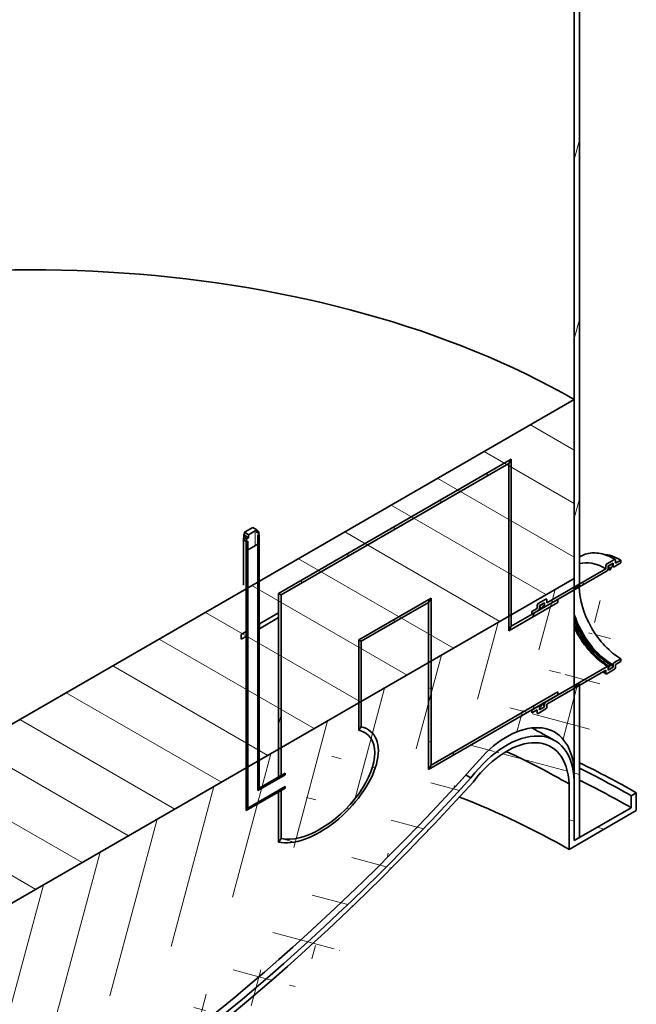
# Model space of a CAD drawing. Units: millimetres. Extents: x 0 to 14104, y 0 to 8249.
# Drawn here: x 6409 to 7253, y 3022 to 4370 of the extents above; entities that cross this region are included whole.
import ezdxf

# ---------------------------------------------------------------- set-up
doc = ezdxf.new("R2010")
doc.units = ezdxf.units.MM
doc.header["$LTSCALE"] = 20
doc.layers.add('Hatch (ISO)', color=7, linetype='Continuous', lineweight=9, true_color=0x0080ff)
doc.layers.add('Visible (ISO)', color=7, linetype='Continuous', lineweight=35)
pattern_1 = [(165, (0, 0), (-16.435, -61.3363), [])]
pattern_2 = [(255.0002, (0, 0), (61.33635, -16.4348), [])]
pattern_3 = [(240.0002, (0, 0), (54.9927, -31.74983), [])]
pattern_4 = [(180, (0, 0), (-2e-05, -63.5), [])]
pattern_5 = [(150, (0, 0), (-31.75, -54.99263), [])]
pattern_6 = [(270.00025, (0, 0), (63.5, 0.00027), [])]

msp = doc.modelspace()

# ---------------------------------------------------------------- hatches: boundary and pattern name
at = {"layer": 'Hatch (ISO)'}
h = msp.add_hatch(dxfattribs=at)
h.set_pattern_fill('ANSI31', color=256, scale=508, angle=195.000175, style=0)
h.set_pattern_definition(pattern_3)
edge = h.paths.add_edge_path()
edge.add_line((6119.769, 4502.63), (6119.769, 4511.145))
edge.add_ellipse((6518.164, 3182.317), major_axis=(-995.291, -1723.895), ratio=0.57735027, start_angle=241.441796, end_angle=241.4538)
edge.add_ellipse((6518.164, 3182.317), major_axis=(-995.291, -1723.895), ratio=0.57735027, start_angle=241.4538, end_angle=260.19161)
edge.add_ellipse((5746.416, 3997.227), major_axis=(-50, -86.603), ratio=0.57735027, start_angle=258.904488, end_angle=315)
edge.add_line((5675.705, 3956.403), (5675.705, 3917.598))
edge.add_line((5675.705, 3917.598), (5680.672, 3920.466))
edge.add_line((5680.672, 3920.466), (5682.777, 3921.68))
edge.add_line((5682.777, 3921.68), (5682.777, 3960.485))
edge.add_ellipse((5746.416, 3997.227), major_axis=(45, 77.942), ratio=0.57735027, start_angle=78.834771, end_angle=135, ccw=False)
edge.add_ellipse((6518.164, 3182.317), major_axis=(990.291, 1715.235), ratio=0.57735027, start_angle=61.539256, end_angle=80.194941, ccw=False)
edge.add_ellipse((6518.164, 3182.317), major_axis=(990.291, 1715.235), ratio=0.57735027, start_angle=61.527185, end_angle=61.539256, ccw=False)
edge = h.paths.add_edge_path()
edge.add_line((6730.709, 4863.871), (6730.709, 4855.356))
edge.add_ellipse((6332.313, 3075.016), major_axis=(990.291, 1715.235), ratio=0.57735027, start_angle=28.460744, end_angle=28.472815, ccw=False)
edge.add_ellipse((6332.313, 3075.016), major_axis=(990.291, 1715.235), ratio=0.57735027, start_angle=9.805059, end_angle=28.460744, ccw=False)
edge.add_ellipse((7104.061, 4781.064), major_axis=(45, 77.942), ratio=0.57735027, start_angle=315, end_angle=371.165229, ccw=False)
edge.add_line((7167.701, 4817.806), (7167.701, 4779.002))
edge.add_line((7167.701, 4779.002), (7174.772, 4783.084))
edge.add_line((7174.772, 4783.084), (7174.772, 4821.889))
edge.add_ellipse((7104.061, 4781.064), major_axis=(50, 86.603), ratio=0.57735027, start_angle=315, end_angle=371.095512)
edge.add_ellipse((6332.313, 3075.016), major_axis=(-995.291, -1723.895), ratio=0.57735027, start_angle=189.80839, end_angle=208.5462)
edge.add_ellipse((6332.313, 3075.016), major_axis=(-995.291, -1723.895), ratio=0.57735027, start_angle=208.5462, end_angle=208.558205)
h = msp.add_hatch(dxfattribs=at)
h.set_pattern_fill('ANSI31', color=256, scale=508, angle=210.00021, style=0)
h.set_pattern_definition(pattern_2)
h.paths.add_polyline_path([(5675.705, 3912.699), (5680.719, 3915.593), (5682.777, 3916.781), (5682.777, 3920.047), (5682.777, 3921.68), (5680.672, 3920.466), (5675.705, 3917.598), (5675.705, 3915.965)])
h.paths.add_polyline_path([(5682.777, 3784.509), (5675.705, 3780.427), (5675.705, 3777.161), (5675.705, 2385.034), (5682.777, 2389.116), (5682.777, 2389.156), (5682.777, 2470.766), (5682.777, 2482.197), (5682.777, 2746.238), (5682.777, 2747.558), (5682.777, 2992.507), (5682.777, 3781.243)])
h.paths.add_polyline_path([(7174.772, 3460.768), (7167.701, 3456.686), (7167.701, 3454.644), (7167.701, 3339.518), (7167.701, 3328.087), (7167.701, 3254.565), (7167.701, 3246.438), (7174.772, 3250.52), (7174.772, 3458.727)])
h.paths.add_polyline_path([(7167.701, 3591.408), (7171.262, 3593.463), (7174.582, 3595.38), (7174.772, 3595.49), (7174.772, 3597.531), (7174.772, 4783.084), (7167.701, 4779.002), (7167.701, 3849.829), (7167.701, 3630.279), (7167.701, 3630.228), (7167.701, 3627.884), (7167.701, 3627.566), (7167.701, 3623.966), (7167.701, 3623.938), (7167.701, 3623.031), (7167.701, 3622.425), (7167.701, 3622.185), (7167.701, 3621.725), (7167.701, 3621.595), (7167.701, 3618.169), (7167.701, 3618.161), (7167.701, 3618.154), (7167.701, 3616.104), (7167.701, 3615.977), (7167.701, 3615.929), (7167.701, 3614.579), (7167.701, 3612.648), (7167.701, 3611.987), (7167.701, 3604.916), (7167.701, 3604.88), (7167.701, 3593.449)])
h = msp.add_hatch(dxfattribs=at)
h.set_pattern_fill('ANSI31', color=256, scale=508, angle=105.000022, style=0)
h.set_pattern_definition(pattern_5)
h.paths.add_polyline_path([(5682.777, 2992.507), (5682.777, 2747.558), (6715.409, 3343.749), (6719.07, 3345.863), (6720.979, 3346.965), (6734.839, 3354.967), (6736.748, 3356.069), (6763.236, 3371.362), (6766.701, 3373.362), (6837.592, 3414.292), (6872.908, 3434.681), (6876.373, 3436.681), (6940.46, 3473.682), (6968.297, 3489.754), (6971.762, 3491.754), (7053.354, 3538.862), (7053.505, 3538.949), (7061.12, 3543.346), (7061.428, 3543.523), (7063.473, 3544.704), (7063.961, 3544.985), (7064.027, 3545.024), (7064.656, 3545.387), (7066.94, 3546.706), (7067.792, 3547.198), (7070.261, 3548.623), (7073.643, 3550.576), (7077.969, 3553.073), (7081.434, 3555.073), (7103.366, 3567.736), (7106.749, 3569.689), (7109.642, 3571.359), (7110.069, 3571.606), (7112.778, 3573.17), (7112.983, 3573.288), (7113.049, 3573.327), (7113.537, 3573.608), (7116.005, 3575.033), (7116.313, 3575.211), (7123.504, 3579.363), (7123.656, 3579.45), (7146.85, 3592.842), (7147.399, 3593.159), (7147.55, 3593.246), (7151.726, 3595.657), (7154.228, 3597.101), (7154.741, 3597.398), (7155.049, 3597.575), (7157.518, 3599.001), (7158.006, 3599.282), (7158.072, 3599.321), (7158.277, 3599.439), (7158.517, 3599.577), (7158.981, 3599.845), (7159.864, 3600.355), (7160.985, 3601.003), (7161.413, 3601.25), (7161.809, 3601.478), (7162.971, 3602.149), (7163.224, 3602.295), (7164.306, 3602.92), (7167.689, 3604.873), (7167.701, 3604.88), (7167.701, 3604.916), (7167.701, 3611.987), (7167.701, 3612.648), (7167.701, 3614.579), (7167.701, 3615.929), (7167.701, 3615.977), (7167.701, 3616.104), (7167.701, 3618.154), (7167.701, 3618.161), (7167.701, 3618.169), (7167.701, 3621.595), (7167.701, 3621.725), (7167.701, 3622.185), (7167.701, 3622.425), (7167.701, 3623.031), (7167.701, 3623.938), (7167.701, 3623.966), (7167.701, 3627.566), (7167.701, 3627.884), (7167.701, 3630.228), (7167.701, 3630.279), (7167.701, 3849.829), (6736.748, 3601.018), (6734.839, 3599.916), (6720.979, 3591.914), (6719.07, 3590.812), (5967.104, 3156.664), (5754.972, 3034.189)])
h = msp.add_hatch(dxfattribs=at)
h.set_pattern_fill('ANSI31', color=256, scale=508, angle=225.000246, style=0)
h.set_pattern_definition(pattern_6)
h.paths.add_polyline_path([(6968.297, 3572.22), (6971.762, 3578.221), (6872.908, 3521.148), (6876.373, 3519.148)])
h.paths.add_polyline_path([(7077.969, 3762.178), (7081.434, 3768.179), (6763.236, 3584.467), (6766.701, 3582.467)])
h = msp.add_hatch(dxfattribs=at)
h.set_pattern_fill('ANSI31', color=256, scale=508, angle=105.000022, style=0)
h.set_pattern_definition(pattern_5)
h.paths.add_polyline_path([(6968.297, 3343.601), (6971.762, 3349.602), (6971.762, 3361.019), (6971.762, 3410.1), (6971.762, 3428.485), (6971.762, 3462.408), (6971.762, 3491.754), (6971.762, 3578.221), (6968.297, 3572.22), (6968.297, 3489.754), (6968.297, 3463.701), (6968.297, 3429.699), (6968.297, 3411.33), (6968.297, 3362.689)])
h.paths.add_polyline_path([(7077.969, 3533.559), (7081.434, 3539.56), (7081.434, 3555.073), (7081.434, 3565.364), (7081.434, 3566.739), (7081.434, 3568.684), (7081.434, 3569.11), (7081.434, 3572.099), (7081.434, 3572.132), (7081.434, 3574.478), (7081.434, 3574.691), (7081.434, 3576.166), (7081.434, 3577.759), (7081.434, 3578.666), (7081.434, 3580.424), (7081.434, 3768.179), (7077.969, 3762.178), (7077.969, 3577.81), (7077.969, 3577.726), (7077.969, 3575.295), (7077.969, 3574.522), (7077.969, 3572.693), (7077.969, 3572.224), (7077.969, 3570.389), (7077.969, 3569.043), (7077.969, 3567.243), (7077.969, 3565.116), (7077.969, 3564.953), (7077.969, 3560.691), (7077.969, 3553.073)])
h = msp.add_hatch(dxfattribs=at)
h.set_pattern_fill('ANSI31', color=256, scale=508, angle=225.000246, style=0)
h.set_pattern_definition(pattern_6)
h.paths.add_polyline_path([(6736.394, 3664.909), (6736.394, 3668.991), (6733.566, 3667.358), (6733.566, 3671.441), (6722.252, 3664.909), (6722.252, 3660.826), (6719.424, 3659.193), (6719.424, 3655.111), (6720.838, 3655.927), (6720.838, 3643.68), (6720.979, 3643.761), (6734.839, 3651.763), (6734.98, 3651.845), (6734.98, 3664.092)])
h = msp.add_hatch(dxfattribs=at)
h.set_pattern_fill('ANSI31', color=256, scale=508, angle=195.000175, style=0)
h.set_pattern_definition(pattern_3)
h.paths.add_polyline_path([(6719.07, 3287.483), (6720.979, 3290.79), (6720.979, 3346.965), (6720.979, 3445.245), (6720.979, 3530.388), (6720.979, 3591.914), (6720.979, 3643.761), (6720.979, 3656.009), (6720.838, 3655.927), (6719.424, 3655.111), (6719.07, 3654.907), (6719.07, 3590.812), (6719.07, 3530.729), (6719.07, 3445.652), (6719.07, 3345.863)])
h.paths.add_polyline_path([(6734.839, 3314.795), (6736.748, 3318.102), (6736.748, 3356.069), (6736.748, 3441.763), (6736.748, 3527.478), (6736.748, 3601.018), (6736.748, 3665.113), (6736.394, 3664.909), (6734.98, 3664.092), (6734.839, 3664.011), (6734.839, 3651.763), (6734.839, 3599.916), (6734.839, 3527.839), (6734.839, 3442.196), (6734.839, 3354.967)])
h = msp.add_hatch(dxfattribs=at)
h.set_pattern_fill('ANSI31', color=256, scale=508, angle=120, style=0)
h.set_pattern_definition(pattern_1)
edge = h.paths.add_edge_path()
edge.add_ellipse((7212.249, 3476.282), major_axis=(-1, -1.732), ratio=0.57735027, start_angle=315, end_angle=405)
edge.add_line((7212.249, 3474.649), (7222.855, 3480.772))
edge.add_ellipse((7222.855, 3482.405), major_axis=(1, 1.732), ratio=0.57735027, start_angle=225, end_angle=315)
edge.add_line((7224.269, 3483.222), (7224.269, 3487.304))
edge.add_line((7224.269, 3487.304), (7231.34, 3491.387))
edge.add_line((7231.34, 3491.387), (7231.34, 3495.224))
edge.add_line((7231.34, 3495.224), (7222.36, 3490.04))
edge.add_ellipse((7222.36, 3488.407), major_axis=(-1, -1.732), ratio=0.57735027, start_angle=225, end_angle=315)
edge.add_line((7220.946, 3487.59), (7220.946, 3483.508))
edge.add_line((7220.946, 3483.508), (7214.158, 3479.588))
edge.add_line((7214.158, 3479.588), (7214.158, 3481.466))
edge.add_line((7214.158, 3481.466), (7214.158, 3481.485))
edge.add_line((7214.158, 3481.485), (7214.158, 3483.099))
edge.add_line((7214.158, 3483.099), (7214.158, 3483.671))
edge.add_ellipse((7212.743, 3482.854), major_axis=(1, 1.732), ratio=0.57735027, start_angle=315, end_angle=405)
edge.add_line((7212.743, 3484.487), (7167.701, 3458.482))
edge.add_line((7167.701, 3458.482), (7128.315, 3435.743))
edge.add_ellipse((7128.315, 3434.11), major_axis=(-1, -1.732), ratio=0.57735027, start_angle=225, end_angle=315)
edge.add_line((7126.901, 3433.293), (7126.901, 3432.721))
edge.add_line((7126.901, 3432.721), (7126.901, 3431.088))
edge.add_line((7126.901, 3431.088), (7126.901, 3430.944))
edge.add_line((7126.901, 3430.944), (7126.901, 3429.211))
edge.add_line((7126.901, 3429.211), (7125.567, 3428.441))
edge.add_line((7125.567, 3428.441), (7120.113, 3425.291))
edge.add_line((7120.113, 3425.291), (7120.113, 3427.661))
edge.add_line((7120.113, 3427.661), (7120.113, 3427.691))
edge.add_line((7120.113, 3427.691), (7120.113, 3429.374))
edge.add_ellipse((7118.698, 3428.557), major_axis=(1, 1.732), ratio=0.57735027, start_angle=315, end_angle=404.316142)
edge.add_ellipse((7118.698, 3428.557), major_axis=(-1, -1.732), ratio=0.57735027, start_angle=224.316142, end_angle=225)
edge.add_line((7118.698, 3430.19), (7117.383, 3429.431))
edge.add_line((7117.383, 3429.431), (7117.301, 3429.383))
edge.add_line((7117.301, 3429.383), (7110.4, 3425.399))
edge.add_line((7110.4, 3425.399), (7110.265, 3425.322))
edge.add_line((7110.265, 3425.322), (7109.718, 3425.006))
edge.add_line((7109.718, 3425.006), (7109.718, 3421.168))
edge.add_line((7109.718, 3421.168), (7113.347, 3423.263))
edge.add_line((7113.347, 3423.263), (7113.429, 3423.311))
edge.add_line((7113.429, 3423.311), (7116.789, 3425.251))
edge.add_line((7116.789, 3425.251), (7116.789, 3421.186))
edge.add_line((7116.789, 3421.186), (7116.789, 3421.168))
edge.add_ellipse((7118.203, 3421.985), major_axis=(-1, -1.732), ratio=0.57735027, start_angle=315, end_angle=405)
edge.add_line((7118.203, 3420.352), (7128.81, 3426.475))
edge.add_ellipse((7128.81, 3428.108), major_axis=(1, 1.732), ratio=0.57735027, start_angle=225, end_angle=315)
edge.add_line((7130.224, 3428.925), (7130.224, 3433.007))
edge.add_line((7130.224, 3433.007), (7167.701, 3454.644))
edge.add_line((7167.701, 3454.644), (7174.772, 3458.727))
edge.add_line((7174.772, 3458.727), (7210.834, 3479.548))
edge.add_line((7210.834, 3479.548), (7210.834, 3475.465))
edge = h.paths.add_edge_path()
edge.add_ellipse((7212.249, 3623.251), major_axis=(-1, -1.732), ratio=0.57735027, start_angle=225, end_angle=315)
edge.add_line((7210.834, 3622.434), (7210.834, 3618.352))
edge.add_line((7210.834, 3618.352), (7174.772, 3597.531))
edge.add_line((7174.772, 3597.531), (7174.663, 3597.469))
edge.add_line((7174.663, 3597.469), (7171.236, 3595.49))
edge.add_line((7171.236, 3595.49), (7167.701, 3593.449))
edge.add_line((7167.701, 3593.449), (7165.683, 3592.284))
edge.add_line((7165.683, 3592.284), (7162.783, 3590.61))
edge.add_line((7162.783, 3590.61), (7161.849, 3590.07))
edge.add_line((7161.849, 3590.07), (7160.723, 3589.42))
edge.add_line((7160.723, 3589.42), (7160.593, 3589.345))
edge.add_line((7160.593, 3589.345), (7160.435, 3589.254))
edge.add_line((7160.435, 3589.254), (7160.418, 3589.244))
edge.add_line((7160.418, 3589.244), (7159.236, 3588.562))
edge.add_line((7159.236, 3588.562), (7157.977, 3587.835))
edge.add_line((7157.977, 3587.835), (7157.607, 3587.621))
edge.add_line((7157.607, 3587.621), (7157.605, 3587.62))
edge.add_line((7157.605, 3587.62), (7156.627, 3587.056))
edge.add_line((7156.627, 3587.056), (7156.066, 3586.732))
edge.add_line((7156.066, 3586.732), (7155.995, 3586.691))
edge.add_line((7155.995, 3586.691), (7154.07, 3585.579))
edge.add_line((7154.07, 3585.579), (7154.054, 3585.57))
edge.add_line((7154.054, 3585.57), (7153.476, 3585.236))
edge.add_line((7153.476, 3585.236), (7150.73, 3583.651))
edge.add_line((7150.73, 3583.651), (7147.37, 3581.711))
edge.add_line((7147.37, 3581.711), (7147.288, 3581.663))
edge.add_line((7147.288, 3581.663), (7146.757, 3581.357))
edge.add_line((7146.757, 3581.357), (7130.224, 3571.812))
edge.add_line((7130.224, 3571.812), (7130.224, 3575.894))
edge.add_ellipse((7128.81, 3575.078), major_axis=(1, 1.732), ratio=0.57735027, start_angle=315, end_angle=405)
edge.add_line((7128.81, 3576.711), (7128.794, 3576.701))
edge.add_line((7128.794, 3576.701), (7121.843, 3572.688))
edge.add_line((7121.843, 3572.688), (7121.728, 3572.622))
edge.add_line((7121.728, 3572.622), (7119.579, 3571.381))
edge.add_line((7119.579, 3571.381), (7119.326, 3571.235))
edge.add_line((7119.326, 3571.235), (7118.307, 3570.647))
edge.add_line((7118.307, 3570.647), (7118.203, 3570.587))
edge.add_ellipse((7118.203, 3568.954), major_axis=(-1, -1.732), ratio=0.57735027, start_angle=225, end_angle=311.255875)
edge.add_ellipse((7118.203, 3568.954), major_axis=(-1, -1.732), ratio=0.57735027, start_angle=311.255875, end_angle=315)
edge.add_line((7116.789, 3568.137), (7116.789, 3565.578))
edge.add_line((7116.789, 3565.578), (7116.789, 3564.055))
edge.add_line((7116.789, 3564.055), (7115.271, 3563.179))
edge.add_line((7115.271, 3563.179), (7109.718, 3559.972))
edge.add_line((7109.718, 3559.972), (7109.718, 3556.135))
edge.add_line((7109.718, 3556.135), (7118.698, 3561.32))
edge.add_ellipse((7118.698, 3562.953), major_axis=(1, 1.732), ratio=0.57735027, start_angle=225, end_angle=315)
edge.add_line((7120.113, 3563.769), (7120.113, 3566.462))
edge.add_line((7120.113, 3566.462), (7120.113, 3567.852))
edge.add_line((7120.113, 3567.852), (7121.738, 3568.79))
edge.add_line((7121.738, 3568.79), (7123.128, 3569.593))
edge.add_line((7123.128, 3569.593), (7123.251, 3569.663))
edge.add_line((7123.251, 3569.663), (7125.252, 3570.819))
edge.add_line((7125.252, 3570.819), (7125.274, 3570.832))
edge.add_line((7125.274, 3570.832), (7126.901, 3571.771))
edge.add_line((7126.901, 3571.771), (7126.901, 3569.893))
edge.add_line((7126.901, 3569.893), (7126.901, 3568.26))
edge.add_line((7126.901, 3568.26), (7126.901, 3567.688))
edge.add_ellipse((7128.315, 3568.505), major_axis=(-1, -1.732), ratio=0.57735027, start_angle=315, end_angle=315.718038)
edge.add_ellipse((7128.315, 3568.505), major_axis=(-1, -1.732), ratio=0.57735027, start_angle=315.718038, end_angle=405)
edge.add_line((7128.315, 3566.872), (7147.035, 3577.68))
edge.add_line((7147.035, 3577.68), (7147.53, 3577.966))
edge.add_line((7147.53, 3577.966), (7147.664, 3578.043))
edge.add_line((7147.664, 3578.043), (7150.817, 3579.864))
edge.add_line((7150.817, 3579.864), (7153.61, 3581.476))
edge.add_line((7153.61, 3581.476), (7154.141, 3581.782))
edge.add_line((7154.141, 3581.782), (7154.223, 3581.83))
edge.add_line((7154.223, 3581.83), (7155.963, 3582.834))
edge.add_line((7155.963, 3582.834), (7155.98, 3582.844))
edge.add_line((7155.98, 3582.844), (7156.55, 3583.173))
edge.add_line((7156.55, 3583.173), (7157.619, 3583.791))
edge.add_line((7157.619, 3583.791), (7157.759, 3583.871))
edge.add_line((7157.759, 3583.871), (7158.271, 3584.167))
edge.add_line((7158.271, 3584.167), (7159.4, 3584.819))
edge.add_line((7159.4, 3584.819), (7160.425, 3585.411))
edge.add_line((7160.425, 3585.411), (7160.448, 3585.424))
edge.add_line((7160.448, 3585.424), (7160.505, 3585.457))
edge.add_line((7160.505, 3585.457), (7160.965, 3585.722))
edge.add_line((7160.965, 3585.722), (7161.862, 3586.24))
edge.add_line((7161.862, 3586.24), (7162.768, 3586.763))
edge.add_line((7162.768, 3586.763), (7165.579, 3588.387))
edge.add_line((7165.579, 3588.387), (7167.701, 3589.611))
edge.add_line((7167.701, 3589.611), (7212.743, 3615.617))
edge.add_ellipse((7212.743, 3617.25), major_axis=(1, 1.732), ratio=0.57735027, start_angle=225, end_angle=315)
edge.add_line((7214.158, 3618.066), (7214.158, 3618.638))
edge.add_line((7214.158, 3618.638), (7214.158, 3620.271))
edge.add_line((7214.158, 3620.271), (7214.158, 3622.149))
edge.add_line((7214.158, 3622.149), (7220.946, 3626.068))
edge.add_line((7220.946, 3626.068), (7220.946, 3621.985))
edge.add_ellipse((7222.36, 3622.802), major_axis=(-1, -1.732), ratio=0.57735027, start_angle=315, end_angle=405)
edge.add_line((7222.36, 3621.169), (7231.34, 3626.354))
edge.add_line((7231.34, 3626.354), (7231.34, 3630.191))
edge.add_line((7231.34, 3630.191), (7224.269, 3626.109))
edge.add_line((7224.269, 3626.109), (7224.269, 3630.191))
edge.add_ellipse((7222.855, 3629.375), major_axis=(1, 1.732), ratio=0.57735027, start_angle=315, end_angle=405)
edge.add_line((7222.855, 3631.008), (7212.249, 3624.884))
h = msp.add_hatch(dxfattribs=at)
h.set_pattern_fill('ANSI31', color=256, scale=508, angle=134.999978, style=0)
h.set_pattern_definition(pattern_4)
edge = h.paths.add_edge_path()
edge.add_ellipse((7215.572, 3621.087), major_axis=(-1, -1.732), ratio=0.57735027, start_angle=225, end_angle=315)
edge.add_line((7214.158, 3620.271), (7214.158, 3618.638))
edge.add_line((7214.158, 3618.638), (7216.279, 3619.862))
edge.add_line((7216.279, 3619.862), (7216.279, 3616.596))
edge.add_line((7216.279, 3616.596), (7219.107, 3621.495))
edge.add_line((7219.107, 3621.495), (7220.522, 3622.312))
edge.add_line((7220.522, 3622.312), (7220.522, 3623.945))
edge.add_ellipse((7219.107, 3623.128), major_axis=(1, 1.732), ratio=0.57735027, start_angle=315, end_angle=405)
edge.add_line((7219.107, 3624.761), (7215.572, 3622.72))
edge = h.paths.add_edge_path()
edge.add_ellipse((7215.572, 3482.283), major_axis=(-1, -1.732), ratio=0.57735027, start_angle=315, end_angle=405)
edge.add_line((7215.572, 3480.65), (7219.107, 3482.691))
edge.add_ellipse((7219.107, 3484.324), major_axis=(1, 1.732), ratio=0.57735027, start_angle=225, end_angle=315)
edge.add_line((7220.522, 3485.141), (7220.522, 3486.774))
edge.add_line((7220.522, 3486.774), (7219.107, 3485.957))
edge.add_line((7219.107, 3485.957), (7216.279, 3487.59))
edge.add_line((7216.279, 3487.59), (7216.279, 3484.324))
edge.add_line((7216.279, 3484.324), (7214.158, 3483.099))
edge.add_line((7214.158, 3483.099), (7214.158, 3481.485))
edge.add_line((7214.158, 3481.485), (7214.158, 3481.466))
h = msp.add_hatch(dxfattribs=at)
h.set_pattern_fill('ANSI31', color=256, scale=508, angle=210.00021, style=0)
h.set_pattern_definition(pattern_2)
edge = h.paths.add_edge_path()
edge.add_ellipse((5775.075, 2530.871), major_axis=(65.326, 113.148), ratio=0.57735027, start_angle=27.071572, end_angle=132.520507)
edge.add_line((5682.777, 2482.197), (5682.777, 2746.238))
edge.add_line((5682.777, 2746.238), (5682.777, 2747.558))
edge.add_line((5682.777, 2747.558), (6715.409, 3343.749))
edge.add_line((6715.409, 3343.749), (6719.07, 3345.863))
edge.add_line((6719.07, 3345.863), (6720.979, 3346.965))
edge.add_line((6720.979, 3346.965), (6734.839, 3354.967))
edge.add_line((6734.839, 3354.967), (6736.748, 3356.069))
edge.add_line((6736.748, 3356.069), (6763.236, 3371.362))
edge.add_line((6763.236, 3371.362), (6766.701, 3373.362))
edge.add_line((6766.701, 3373.362), (6837.592, 3414.292))
edge.add_line((6837.592, 3414.292), (6872.908, 3434.681))
edge.add_line((6872.908, 3434.681), (6876.373, 3436.681))
edge.add_line((6876.373, 3436.681), (6940.46, 3473.682))
edge.add_line((6940.46, 3473.682), (6968.297, 3489.754))
edge.add_line((6968.297, 3489.754), (6971.762, 3491.754))
edge.add_line((6971.762, 3491.754), (7053.354, 3538.862))
edge.add_line((7053.354, 3538.862), (7053.505, 3538.949))
edge.add_line((7053.505, 3538.949), (7061.12, 3543.346))
edge.add_line((7061.12, 3543.346), (7061.428, 3543.523))
edge.add_line((7061.428, 3543.523), (7063.473, 3544.704))
edge.add_line((7063.473, 3544.704), (7063.961, 3544.985))
edge.add_line((7063.961, 3544.985), (7064.027, 3545.024))
edge.add_line((7064.027, 3545.024), (7064.656, 3545.387))
edge.add_line((7064.656, 3545.387), (7066.94, 3546.706))
edge.add_line((7066.94, 3546.706), (7067.792, 3547.198))
edge.add_line((7067.792, 3547.198), (7070.261, 3548.623))
edge.add_line((7070.261, 3548.623), (7073.643, 3550.576))
edge.add_line((7073.643, 3550.576), (7077.969, 3553.073))
edge.add_line((7077.969, 3553.073), (7081.434, 3555.073))
edge.add_line((7081.434, 3555.073), (7103.366, 3567.736))
edge.add_line((7103.366, 3567.736), (7106.749, 3569.689))
edge.add_line((7106.749, 3569.689), (7109.642, 3571.359))
edge.add_line((7109.642, 3571.359), (7110.069, 3571.606))
edge.add_line((7110.069, 3571.606), (7112.778, 3573.17))
edge.add_line((7112.778, 3573.17), (7112.983, 3573.288))
edge.add_line((7112.983, 3573.288), (7113.049, 3573.327))
edge.add_line((7113.049, 3573.327), (7113.537, 3573.608))
edge.add_line((7113.537, 3573.608), (7116.005, 3575.033))
edge.add_line((7116.005, 3575.033), (7116.313, 3575.211))
edge.add_line((7116.313, 3575.211), (7123.504, 3579.363))
edge.add_line((7123.504, 3579.363), (7123.656, 3579.45))
edge.add_line((7123.656, 3579.45), (7146.85, 3592.842))
edge.add_line((7146.85, 3592.842), (7147.399, 3593.159))
edge.add_line((7147.399, 3593.159), (7147.55, 3593.246))
edge.add_line((7147.55, 3593.246), (7151.726, 3595.657))
edge.add_line((7151.726, 3595.657), (7154.228, 3597.101))
edge.add_line((7154.228, 3597.101), (7154.741, 3597.398))
edge.add_line((7154.741, 3597.398), (7155.049, 3597.575))
edge.add_line((7155.049, 3597.575), (7157.518, 3599.001))
edge.add_line((7157.518, 3599.001), (7158.006, 3599.282))
edge.add_line((7158.006, 3599.282), (7158.072, 3599.321))
edge.add_line((7158.072, 3599.321), (7158.277, 3599.439))
edge.add_line((7158.277, 3599.439), (7158.517, 3599.577))
edge.add_line((7158.517, 3599.577), (7158.981, 3599.845))
edge.add_line((7158.981, 3599.845), (7159.864, 3600.355))
edge.add_line((7159.864, 3600.355), (7160.985, 3601.003))
edge.add_line((7160.985, 3601.003), (7161.413, 3601.25))
edge.add_line((7161.413, 3601.25), (7161.809, 3601.478))
edge.add_line((7161.809, 3601.478), (7162.971, 3602.149))
edge.add_line((7162.971, 3602.149), (7163.224, 3602.295))
edge.add_line((7163.224, 3602.295), (7164.306, 3602.92))
edge.add_line((7164.306, 3602.92), (7167.689, 3604.873))
edge.add_line((7167.689, 3604.873), (7167.701, 3604.88))
edge.add_line((7167.701, 3604.88), (7167.701, 3593.449))
edge.add_line((7167.701, 3593.449), (7167.701, 3591.408))
edge.add_line((7167.701, 3591.408), (7167.701, 3589.611))
edge.add_line((7167.701, 3589.611), (7167.701, 3458.482))
edge.add_line((7167.701, 3458.482), (7167.701, 3456.686))
edge.add_line((7167.701, 3456.686), (7167.701, 3454.644))
edge.add_line((7167.701, 3454.644), (7167.701, 3339.518))
edge.add_ellipse((7075.402, 3281.615), major_axis=(65.326, 113.148), ratio=0.57735027, start_angle=317.479493, end_angle=422.928428)
edge.add_ellipse((6354.954, 4647.652), major_axis=(1139.499, 1973.67), ratio=0.57735027, start_angle=227.499711, end_angle=250.430796, ccw=False)
edge.add_ellipse((6495.523, 4728.81), major_axis=(1139.499, 1973.67), ratio=0.57735027, start_angle=199.569204, end_angle=222.500289, ccw=False)
h = msp.add_hatch(dxfattribs=at)
h.set_pattern_fill('ANSI31', color=256, scale=508, angle=210.00021, style=0)
h.set_pattern_definition(pattern_2)
h.paths.add_polyline_path([(6763.236, 3244.341), (6766.701, 3249.17), (6766.701, 3314.983), (6763.236, 3312.982)])
h.paths.add_polyline_path([(6876.373, 3519.148), (6872.908, 3521.148), (6872.908, 3495.083), (6872.908, 3434.681), (6872.908, 3402.329), (6872.908, 3397.207), (6875.829, 3401.279), (6876.373, 3402.036), (6876.373, 3436.681), (6876.373, 3494.078)])
h.paths.add_polyline_path([(6766.701, 3582.467), (6763.236, 3584.467), (6763.236, 3557.931), (6763.236, 3551.399), (6763.236, 3522.213), (6763.236, 3435.44), (6763.236, 3371.362), (6763.236, 3333.395), (6766.701, 3335.395), (6766.701, 3373.362), (6766.701, 3434.567), (6766.701, 3521.489)])
h = msp.add_hatch(dxfattribs=at)
h.set_pattern_fill('ANSI31', color=256, scale=508, angle=120, style=0)
h.set_pattern_definition(pattern_1)
edge = h.paths.add_edge_path()
edge.add_ellipse((6495.523, 4717.379), major_axis=(-1139.499, -1973.67), ratio=0.57735027, start_angle=20.380807, end_angle=42.500289)
edge.add_ellipse((6354.954, 4636.221), major_axis=(-1139.499, -1973.67), ratio=0.57735027, start_angle=47.499711, end_angle=69.619193)
edge.add_ellipse((7075.402, 3270.184), major_axis=(65.326, 113.148), ratio=0.57735027, start_angle=317.479493, end_angle=437.121561, ccw=False)
edge.add_line((7167.701, 3328.087), (7167.701, 3254.565))
edge.add_line((7167.701, 3254.565), (7167.701, 3246.438))
edge.add_line((7167.701, 3246.438), (7174.772, 3250.52))
edge.add_line((7174.772, 3250.52), (7245.483, 3291.345))
edge.add_line((7245.483, 3291.345), (7245.483, 3307.675))
edge.add_line((7245.483, 3307.675), (7252.554, 3311.757))
edge.add_line((7252.554, 3311.757), (7252.554, 3287.263))
edge.add_line((7252.554, 3287.263), (7160.63, 3234.19))
edge.add_line((7160.63, 3234.19), (7160.63, 3323.825))
edge.add_ellipse((7075.402, 3270.184), major_axis=(60.326, 104.488), ratio=0.57735027, start_angle=317.580219, end_angle=437.426402)
edge.add_ellipse((6354.954, 4636.221), major_axis=(1144.499, 1982.33), ratio=0.57735027, start_angle=227.739354, end_angle=249.63595, ccw=False)
edge.add_line((6432.31, 2814.06), (6425.239, 2809.612))
edge.add_line((6425.239, 2809.612), (6418.168, 2805.895))
edge.add_ellipse((6495.523, 4717.379), major_axis=(1144.499, 1982.33), ratio=0.57735027, start_angle=200.36405, end_angle=222.260646, ccw=False)
edge.add_ellipse((5775.075, 2519.44), major_axis=(60.326, 104.488), ratio=0.57735027, start_angle=12.573598, end_angle=132.419781)
edge.add_line((5689.848, 2474.668), (5689.848, 2385.034))
edge.add_line((5689.848, 2385.034), (5597.924, 2331.962))
edge.add_line((5597.924, 2331.962), (5597.924, 2356.456))
edge.add_line((5597.924, 2356.456), (5604.995, 2360.539))
edge.add_line((5604.995, 2360.539), (5604.995, 2344.209))
edge.add_line((5604.995, 2344.209), (5675.705, 2385.034))
edge.add_line((5675.705, 2385.034), (5682.777, 2389.116))
edge.add_line((5682.777, 2389.116), (5682.777, 2389.156))
edge.add_line((5682.777, 2389.156), (5682.777, 2470.766))
edge.add_ellipse((5775.075, 2519.44), major_axis=(-65.326, -113.148), ratio=0.57735027, start_angle=192.878439, end_angle=312.520507, ccw=False)
h = msp.add_hatch(dxfattribs=at)
h.set_pattern_fill('ANSI31', color=256, scale=508, angle=195.000175, style=0)
h.set_pattern_definition(pattern_3)
h.paths.add_polyline_path([(7081.434, 3539.56), (7077.969, 3533.559), (7145.073, 3572.302), (7145.073, 3576.302), (7124.779, 3564.586), (7124.072, 3564.177)])
h.paths.add_polyline_path([(6971.762, 3349.602), (6968.297, 3343.601), (6986.129, 3353.896), (7038.557, 3384.166), (7057.251, 3394.958), (7087.117, 3412.202), (7110.073, 3425.456), (7110.211, 3425.535), (7117.1, 3429.512), (7117.186, 3429.562), (7118.487, 3430.313), (7118.508, 3430.326), (7120.722, 3431.603), (7120.817, 3431.659), (7123.464, 3433.187), (7123.508, 3433.212), (7124.072, 3433.538), (7124.779, 3433.946), (7125.296, 3434.245), (7128.103, 3435.865), (7145.073, 3445.663), (7145.073, 3449.664), (7124.75, 3437.93), (7122.015, 3436.351), (7120.444, 3435.444), (7120.268, 3435.342), (7117.799, 3433.917), (7117.582, 3433.792), (7115.227, 3432.432), (7115.133, 3432.378), (7114.046, 3431.75), (7113.904, 3431.668), (7107.192, 3427.793), (7107.009, 3427.687), (7083.402, 3414.058), (7053.291, 3396.673), (7034.544, 3385.849), (6982.429, 3355.761)])
h = msp.add_hatch(dxfattribs=at)
h.set_pattern_fill('ANSI31', color=256, scale=508, angle=210.00021, style=0)
h.set_pattern_definition(pattern_2)
edge = h.paths.add_edge_path()
edge.add_ellipse((7125.487, 3430.272), major_axis=(1, 1.732), ratio=0.57735027, start_angle=225, end_angle=310.135134)
edge.add_ellipse((7125.487, 3430.272), major_axis=(1, 1.732), ratio=0.57735027, start_angle=310.135134, end_angle=315)
edge.add_line((7126.901, 3431.088), (7126.901, 3432.721))
edge.add_line((7126.901, 3432.721), (7125.503, 3431.914))
edge.add_line((7125.503, 3431.914), (7125.453, 3431.886))
edge.add_line((7125.453, 3431.886), (7124.779, 3431.497))
edge.add_line((7124.779, 3431.497), (7124.779, 3432.338))
edge.add_line((7124.779, 3432.338), (7124.779, 3432.356))
edge.add_line((7124.779, 3432.356), (7124.779, 3433.946))
edge.add_line((7124.779, 3433.946), (7124.779, 3434.562))
edge.add_line((7124.779, 3434.562), (7124.779, 3434.763))
edge.add_line((7124.779, 3434.763), (7124.694, 3434.615))
edge.add_line((7124.694, 3434.615), (7124.072, 3433.538))
edge.add_line((7124.072, 3433.538), (7123.776, 3433.025))
edge.add_line((7123.776, 3433.025), (7123.76, 3432.997))
edge.add_line((7123.76, 3432.997), (7122.359, 3430.57))
edge.add_line((7122.359, 3430.57), (7122.345, 3430.546))
edge.add_line((7122.345, 3430.546), (7121.951, 3429.864))
edge.add_line((7121.951, 3429.864), (7120.537, 3429.047))
edge.add_line((7120.537, 3429.047), (7120.537, 3427.433))
edge.add_line((7120.537, 3427.433), (7120.537, 3427.414))
edge.add_ellipse((7121.951, 3428.231), major_axis=(-1, -1.732), ratio=0.57735027, start_angle=315, end_angle=405)
edge.add_line((7121.951, 3426.598), (7125.366, 3428.569))
edge.add_line((7125.366, 3428.569), (7125.487, 3428.639))
edge = h.paths.add_edge_path()
edge.add_ellipse((7125.487, 3569.076), major_axis=(1, 1.732), ratio=0.57735027, start_angle=315, end_angle=405)
edge.add_line((7125.487, 3570.709), (7125.469, 3570.7))
edge.add_line((7125.469, 3570.7), (7123.476, 3569.549))
edge.add_line((7123.476, 3569.549), (7123.361, 3569.482))
edge.add_line((7123.361, 3569.482), (7121.951, 3568.668))
edge.add_ellipse((7121.951, 3567.035), major_axis=(-1, -1.732), ratio=0.57735027, start_angle=225, end_angle=315)
edge.add_line((7120.537, 3566.219), (7120.537, 3564.586))
edge.add_line((7120.537, 3564.586), (7121.951, 3565.402))
edge.add_line((7121.951, 3565.402), (7124.072, 3564.177))
edge.add_line((7124.072, 3564.177), (7124.779, 3563.769))
edge.add_line((7124.779, 3563.769), (7124.779, 3564.586))
edge.add_line((7124.779, 3564.586), (7124.779, 3567.035))
edge.add_line((7124.779, 3567.035), (7126.373, 3567.955))
edge.add_line((7126.373, 3567.955), (7126.404, 3567.973))
edge.add_line((7126.404, 3567.973), (7126.901, 3568.26))
edge.add_line((7126.901, 3568.26), (7126.901, 3569.893))
h = msp.add_hatch(dxfattribs=at)
h.set_pattern_fill('ANSI31', color=256, scale=508, angle=105.000022, style=0)
h.set_pattern_definition(pattern_5)
h.paths.add_polyline_path([(6763.236, 3551.399), (6763.236, 3557.931), (6737.101, 3542.842), (6737.101, 3536.311)])
h.paths.add_polyline_path([(6711.999, 3528.35), (6711.999, 3521.818), (6715.409, 3523.786), (6718.717, 3525.696), (6718.717, 3530.792), (6718.717, 3532.228), (6716.813, 3531.129), (6715.409, 3530.318)])
h = msp.add_hatch(dxfattribs=at)
h.set_pattern_fill('ANSI31', color=256, scale=508, angle=120, style=0)
h.set_pattern_definition(pattern_1)
edge = h.paths.add_edge_path()
edge.add_line((6766.701, 3249.17), (6763.236, 3244.341))
edge.add_ellipse((6819.804, 3323.188), major_axis=(-71.046, -71.046), ratio=0.51763809, start_angle=17.632195, end_angle=184.489448)
edge.add_ellipse((6819.804, 3323.188), major_axis=(-71.046, -71.046), ratio=0.51763809, start_angle=184.489448, end_angle=197.632195)
edge.add_line((6876.373, 3402.036), (6875.829, 3401.279))
edge.add_line((6875.829, 3401.279), (6872.908, 3397.207))
edge.add_ellipse((6819.804, 3323.188), major_axis=(66.694, 66.694), ratio=0.51763809, start_angle=197.632195, end_angle=377.632195, ccw=False)
h = msp.add_hatch(dxfattribs=at)
h.set_pattern_fill('ANSI31', color=256, scale=508, angle=134.999978, style=0)
h.set_pattern_definition(pattern_4)
h.paths.add_polyline_path([(6736.748, 3318.102), (6734.839, 3314.795), (6772.103, 3336.31), (6772.103, 3338.514), (6766.701, 3335.395), (6763.236, 3333.395)])
h.paths.add_polyline_path([(6720.979, 3290.79), (6719.07, 3287.483), (6763.236, 3312.982), (6766.701, 3314.983), (6772.103, 3318.102), (6772.103, 3320.306)])

# ---------------------------------------------------------------- linework, layer by layer
at = {"layer": 'Visible (ISO)'}
for p, q in [((7167.701, 4779.002), (7167.701, 3591.408)), ((7174.772, 3595.49), (7174.772, 4783.084)), ((7167.701, 3849.829), (5682.777, 2992.507)), ((7167.701, 3604.88), (7167.701, 3849.829)), ((7081.434, 3768.179), (6763.236, 3584.467)), ((6766.701, 3582.467), (7077.969, 3762.178)), ((7081.434, 3768.179), (7077.969, 3762.178)), ((7077.969, 3762.178), (7081.434, 3768.179)), ((7077.969, 3762.178), (7077.969, 3533.559)), ((7081.434, 3539.56), (7081.434, 3768.179)), ((6727.909, 3674.707), (6716.595, 3668.175)), ((6716.595, 3668.175), (6722.252, 3664.909)), ((6716.595, 3664.092), (6716.595, 3668.175)), ((6733.566, 3671.441), (6722.252, 3664.909)), ((6733.566, 3671.441), (6727.909, 3674.707)), ((6733.566, 3667.358), (6733.566, 3671.441)), ((6736.394, 3668.991), (6733.566, 3667.358)), ((6736.394, 3664.909), (6736.394, 3668.991)), ((6715.409, 3660.01), (6715.409, 3595.915)), ((6715.909, 3660.01), (6715.909, 3664.092)), ((6722.252, 3660.826), (6716.595, 3664.092)), ((6720.979, 3656.009), (6719.07, 3654.907)), ((6719.07, 3654.907), (6719.07, 3287.483)), ((6722.252, 3660.826), (6719.424, 3659.193)), ((6719.424, 3659.193), (6719.424, 3655.111)), ((6719.424, 3655.111), (6720.838, 3655.927)), ((6720.838, 3655.927), (6720.838, 3643.68)), ((6720.838, 3643.68), (6734.98, 3651.845)), ((6720.979, 3290.79), (6720.979, 3656.009)), ((6722.252, 3664.909), (6722.252, 3660.826)), ((6736.748, 3665.113), (6734.839, 3664.011)), ((6734.839, 3664.011), (6734.839, 3314.795)), ((6734.98, 3664.092), (6736.394, 3664.909)), ((6734.98, 3651.845), (6734.98, 3664.092)), ((6736.748, 3318.102), (6736.748, 3665.113)), ((7174.772, 3634.362), (7176.855, 3635.564)), ((7222.855, 3631.008), (7212.249, 3624.884)), ((7214.158, 3622.149), (7220.946, 3626.068)), ((7220.946, 3626.068), (7220.946, 3621.985)), ((7222.36, 3621.169), (7231.34, 3626.354)), ((7231.34, 3630.191), (7224.269, 3626.109)), ((7224.269, 3626.109), (7224.269, 3630.191)), ((7231.34, 3626.354), (7231.34, 3630.191)), ((7128.315, 3566.872), (7212.743, 3615.617)), ((7210.834, 3618.352), (7130.224, 3571.812)), ((7210.834, 3622.434), (7210.834, 3618.352)), ((7214.158, 3618.066), (7214.158, 3622.149)), ((7214.158, 3620.271), (7214.158, 3618.638)), ((7214.158, 3618.638), (7216.279, 3619.862)), ((7219.107, 3624.761), (7215.572, 3622.72)), ((7216.279, 3616.596), (7219.107, 3621.495)), ((7216.279, 3619.862), (7216.279, 3616.596)), ((7219.107, 3621.495), (7220.522, 3622.312)), ((7220.522, 3622.312), (7220.522, 3623.945)), ((7167.701, 3604.88), (5682.777, 2747.558)), ((5682.777, 2747.558), (7167.701, 3604.88)), ((7167.701, 3339.518), (7167.701, 3604.88)), ((6763.236, 3584.467), (6766.701, 3582.467)), ((6766.701, 3582.467), (6763.236, 3584.467)), ((6763.236, 3584.467), (6763.236, 3333.395)), ((7167.701, 3591.408), (7174.772, 3595.49)), ((6766.701, 3335.395), (6766.701, 3582.467)), ((6971.762, 3578.221), (6872.908, 3521.148)), ((6876.373, 3519.148), (6968.297, 3572.22)), ((6971.762, 3578.221), (6968.297, 3572.22)), ((6968.297, 3572.22), (6971.762, 3578.221)), ((6968.297, 3572.22), (6968.297, 3343.601)), ((6971.762, 3349.602), (6971.762, 3578.221)), ((7077.969, 3533.559), (7145.073, 3572.302)), ((7145.073, 3576.302), (7081.434, 3539.56)), ((7128.81, 3576.711), (7118.203, 3570.587)), ((7120.113, 3567.852), (7126.901, 3571.771)), ((7126.901, 3571.771), (7126.901, 3567.688)), ((7130.224, 3571.812), (7130.224, 3575.894)), ((7145.073, 3572.302), (7145.073, 3576.302)), ((6763.236, 3557.931), (6737.101, 3542.842)), ((6763.236, 3551.399), (6763.236, 3557.931)), ((7116.789, 3564.055), (7109.718, 3559.972)), ((7109.718, 3556.135), (7118.698, 3561.32)), ((7109.718, 3559.972), (7109.718, 3556.135)), ((7116.789, 3568.137), (7116.789, 3564.055)), ((7120.113, 3563.769), (7120.113, 3567.852)), ((7120.537, 3566.219), (7120.537, 3564.586)), ((7120.537, 3564.586), (7121.951, 3565.402)), ((7125.487, 3570.709), (7121.951, 3568.668)), ((7121.951, 3565.402), (7124.779, 3563.769)), ((7124.779, 3567.035), (7126.901, 3568.26)), ((7124.779, 3563.769), (7124.779, 3567.035)), ((7126.901, 3568.26), (7126.901, 3569.893)), ((6737.101, 3536.311), (6763.236, 3551.399)), ((6718.717, 3532.228), (6711.999, 3528.35)), ((6718.717, 3525.696), (6718.717, 3532.228)), ((6737.101, 3542.842), (6737.101, 3536.311)), ((7081.434, 3539.56), (7077.969, 3533.559)), ((7077.969, 3533.559), (7081.434, 3539.56)), ((6711.999, 3528.35), (6711.999, 3521.818)), ((6711.999, 3521.818), (6718.717, 3525.696)), ((6872.908, 3521.148), (6876.373, 3519.148)), ((6876.373, 3519.148), (6872.908, 3521.148)), ((6872.908, 3521.148), (6872.908, 3397.207)), ((6876.373, 3402.036), (6876.373, 3519.148)), ((7231.34, 3495.224), (7222.36, 3490.04)), ((7224.269, 3487.304), (7231.34, 3491.387)), ((7231.34, 3491.387), (7231.34, 3495.224)), ((7212.743, 3484.487), (7128.315, 3435.743)), ((7130.224, 3433.007), (7210.834, 3479.548)), ((7210.834, 3479.548), (7210.834, 3475.465)), ((7212.249, 3474.649), (7222.855, 3480.772)), ((7216.279, 3484.324), (7214.158, 3483.099)), ((7214.158, 3479.588), (7214.158, 3483.671)), ((7220.946, 3483.508), (7214.158, 3479.588)), ((7214.158, 3483.099), (7214.158, 3481.466)), ((7215.572, 3480.65), (7219.107, 3482.691)), ((7219.107, 3485.957), (7216.279, 3487.59)), ((7216.279, 3487.59), (7216.279, 3484.324)), ((7220.522, 3486.774), (7219.107, 3485.957)), ((7220.522, 3485.141), (7220.522, 3486.774)), ((7220.946, 3487.59), (7220.946, 3483.508)), ((7224.269, 3483.222), (7224.269, 3487.304)), ((7145.073, 3449.664), (6971.762, 3349.602)), ((7145.073, 3445.663), (7145.073, 3449.664)), ((7174.772, 3460.768), (7167.701, 3456.686)), ((7167.701, 3456.686), (7167.701, 3246.438)), ((7174.772, 3250.52), (7174.772, 3460.768)), ((6968.297, 3343.601), (7145.073, 3445.663)), ((7118.698, 3430.19), (7109.718, 3425.006)), ((7109.718, 3421.168), (7116.789, 3425.251)), ((7109.718, 3425.006), (7109.718, 3421.168)), ((7116.789, 3425.251), (7116.789, 3421.168)), ((7118.203, 3420.352), (7128.81, 3426.475)), ((7120.113, 3425.291), (7120.113, 3429.374)), ((7126.901, 3429.211), (7120.113, 3425.291)), ((7121.951, 3429.864), (7120.537, 3429.047)), ((7120.537, 3429.047), (7120.537, 3427.414)), ((7124.779, 3434.763), (7121.951, 3429.864)), ((7121.951, 3426.598), (7125.487, 3428.639)), ((7124.779, 3431.497), (7124.779, 3434.763)), ((7126.901, 3432.721), (7124.779, 3431.497)), ((7126.901, 3433.293), (7126.901, 3429.211)), ((7126.901, 3431.088), (7126.901, 3432.721)), ((7130.224, 3428.925), (7130.224, 3433.007)), ((6876.373, 3402.036), (6872.908, 3397.207)), ((6872.908, 3397.207), (6876.373, 3402.036)), ((6971.762, 3349.602), (6968.297, 3343.601)), ((6968.297, 3343.601), (6971.762, 3349.602)), ((6734.839, 3314.795), (6772.103, 3336.31)), ((6772.103, 3338.514), (6736.748, 3318.102)), ((6763.236, 3333.395), (6766.701, 3335.395)), ((6772.103, 3336.31), (6772.103, 3338.514)), ((6719.07, 3287.483), (6772.103, 3318.102)), ((6772.103, 3320.306), (6720.979, 3290.79)), ((6736.748, 3318.102), (6734.839, 3314.795)), ((6734.839, 3314.795), (6736.748, 3318.102)), ((6766.701, 3314.983), (6763.236, 3312.982)), ((6766.701, 3249.17), (6766.701, 3314.983)), ((6772.103, 3318.102), (6772.103, 3320.306)), ((7160.63, 3323.825), (7160.63, 3234.19)), ((7167.701, 3246.438), (7167.701, 3328.087)), ((6763.236, 3312.982), (6763.236, 3244.341)), ((7252.554, 3311.757), (7245.483, 3307.675)), ((7245.483, 3307.675), (7245.483, 3291.345)), ((7252.554, 3287.263), (7252.554, 3311.757)), ((6720.979, 3290.79), (6719.07, 3287.483)), ((6719.07, 3287.483), (6720.979, 3290.79)), ((7245.483, 3291.345), (7167.701, 3246.438)), ((7160.63, 3234.19), (7252.554, 3287.263)), ((6766.701, 3249.17), (6763.236, 3244.341)), ((6763.236, 3244.341), (6766.701, 3249.17)), ((7167.701, 3246.438), (7174.772, 3250.52))]:
    msp.add_line(p, q, dxfattribs=at)
for centre, major_axis, ratio, start_param, end_param in [((6425.239, 4456.912), (-1015.781, 0), 0.57735027, 3.92699082, 7.06858347), ((6425.239, 3421.168), (-1050, 0), 0.57735027, 3.92699082, 5.25596292), ((6727.909, 3664.092), (-12, 0), 0.57735027, 5.9433484, 7.06858347), ((6727.909, 3664.092), (-12, 0), 0.57735027, 3.92699082, 4.2215063), ((6727.909, 3660.01), (-12.5, 0), 0.57735027, 3.92699082, 3.96623109), ((6727.909, 3660.01), (-12.5, 0), 0.57735027, 5.9993912, 7.06858347), ((6727.909, 3660.01), (-12, 0), 0.57735027, 0, 0.78539816), ((7231.34, 3560.789), (-42.5, 73.612), 0.57735027, 5.49778714, 5.91586061), ((7210.834, 3548.95), (-42.5, 73.612), 0.57735027, 5.49778714, 6.14128825), ((7212.249, 3623.251), (-1, -1.732), 0.57735027, 3.92699082, 5.49778714), ((7219.107, 3623.128), (1, 1.732), 0.57735027, 5.49778714, 7.06858347), ((7222.855, 3629.375), (1, 1.732), 0.57735027, 5.49778714, 7.06858347), ((7212.743, 3617.25), (1, 1.732), 0.57735027, 3.92699082, 5.49778714), ((7216.279, 3552.093), (-39.5, 68.416), 0.57735027, 5.49778714, 5.53611934), ((7215.572, 3621.087), (-1, -1.732), 0.57735027, 3.92699082, 5.49778714), ((7222.36, 3622.802), (-1, -1.732), 0.57735027, 5.49778714, 7.06858347), ((7231.34, 3560.789), (-40.15, 69.542), 0.57735027, 0.78539816, 2.35619449), ((7125.487, 3569.076), (1, 1.732), 0.57735027, 5.49778714, 7.06858347), ((7128.81, 3575.078), (1, 1.732), 0.57735027, 5.49778714, 7.06858347), ((7118.203, 3568.954), (-1, -1.732), 0.57735027, 3.92699082, 5.49778714), ((7118.698, 3562.953), (1, 1.732), 0.57735027, 3.92699082, 5.49778714), ((7121.951, 3567.035), (-1, -1.732), 0.57735027, 3.92699082, 5.49778714), ((7128.315, 3568.505), (-1, -1.732), 0.57735027, 5.49778714, 7.06858347), ((7220.522, 3554.543), (41.5, -71.88), 0.57735027, 4.37801763, 5.49778714), ((7219.107, 3553.726), (41.5, -71.88), 0.57735027, 4.43048167, 5.49778714), ((7216.279, 3552.093), (39.5, -68.416), 0.57735027, 4.4433545, 5.49778714), ((7216.279, 3552.093), (41.5, -71.88), 0.57735027, 4.52277119, 5.49778714), ((7222.36, 3488.407), (-1, -1.732), 0.57735027, 3.92699082, 5.49778714), ((7212.743, 3482.854), (1, 1.732), 0.57735027, 5.49778714, 7.06858347), ((7215.572, 3482.283), (-1, -1.732), 0.57735027, 5.49778714, 7.06858347), ((7219.107, 3484.324), (1, 1.732), 0.57735027, 3.92699082, 5.49778714), ((7220.946, 3554.788), (-43.65, 75.604), 0.57735027, 2.34426987, 2.35619449), ((7222.855, 3482.405), (1, 1.732), 0.57735027, 3.92699082, 5.49778714), ((7212.249, 3476.282), (-1, -1.732), 0.57735027, 5.49778714, 7.06858347), ((7118.698, 3428.557), (1, 1.732), 0.57735027, 5.49778714, 7.06858347), ((7121.951, 3428.231), (-1, -1.732), 0.57735027, 5.49778714, 7.06858347), ((7125.487, 3430.272), (1, 1.732), 0.57735027, 3.92699082, 5.49778714), ((7128.315, 3434.11), (-1, -1.732), 0.57735027, 3.92699082, 5.49778714), ((7128.81, 3428.108), (1, 1.732), 0.57735027, 3.92699082, 5.49778714), ((7118.203, 3421.985), (-1, -1.732), 0.57735027, 5.49778714, 7.06858347), ((6819.804, 3323.188), (-71.046, -71.046), 0.51763809, 0.30773985, 3.44933251), ((6819.804, 3323.188), (66.694, 66.694), 0.51763809, 3.44933251, 6.59092516), ((7075.402, 3281.615), (65.326, 113.148), 0.57735027, 5.54106247, 7.38149357), ((7075.402, 3270.184), (65.326, 113.148), 0.57735027, 5.54106247, 7.62921047), ((7075.402, 3270.184), (60.326, 104.488), 0.57735027, 5.54282045, 7.63453095), ((6354.954, 4647.652), (1139.499, 1973.67), 0.57735027, 3.970619, 4.37084195), ((6425.239, 2899.247), (1040, 0), 0.57735027, 0.78539816, 0.89641048), ((6425.239, 2834.107), (1170, 0), 0.57735027, 0.78539816, 0.87548222), ((6425.239, 2834.107), (1160, 0), 0.57735027, 0.78539816, 0.86826813), ((6354.954, 4636.221), (-1139.499, -1973.67), 0.57735027, 0.82902635, 1.21508414), ((6425.239, 2985.159), (850, 0), 0.57735027, 0.78539816, 0.79669511), ((6425.239, 2910.858), (-1050, 0), 0.57735027, 3.92699082, 3.92853344), ((6425.239, 2817.777), (1160, 0), 0.57735027, 0.78539816, 0.86826813), ((6354.954, 4636.221), (1144.499, 1982.33), 0.57735027, 3.97480156, 4.35696926), ((6425.239, 2809.612), (1040, 0), 0.57735027, 0.78539816, 0.97303827)]:
    msp.add_ellipse(centre, major_axis=major_axis, ratio=ratio, start_param=start_param, end_param=end_param, dxfattribs=at)
for points, knots in [([(7176.855, 3635.564), (7179.368, 3637.015), (7182.079, 3638.123), (7187.806, 3639.621), (7190.82, 3640.012), (7197.063, 3640.08), (7200.291, 3639.759), (7206.881, 3638.426), (7210.243, 3637.416), (7217.025, 3634.741), (7220.444, 3633.076), (7223.855, 3631.107)], [1.03474525, 1.03474525, 1.03474525, 1.03474525, 1.191824883, 1.191824883, 1.348904516, 1.348904516, 1.505984148, 1.505984148, 1.663063781, 1.663063781, 1.820143414, 1.820143414, 1.820143414, 1.820143414]), ([(7213.743, 3484.586), (7207.776, 3488.032), (7201.773, 3492.597), (7190.321, 3503.529), (7184.875, 3509.897), (7175.309, 3523.509), (7171.146, 3530.707), (7167.701, 3538.096)], [4.961736067, 4.961736067, 4.961736067, 4.961736067, 5.277508806, 5.277508806, 5.593861758, 5.593861758, 5.897657725, 5.897657725, 5.897657725, 5.897657725])]:
    msp.add_open_spline(points, degree=3, knots=knots, dxfattribs=at)
for points in [[(7220.107, 3624.861), (7219.898, 3624.982), (7219.688, 3625.102), (7219.478, 3625.22)], [(7219.845, 3621.921), (7220.35, 3621.645), (7220.855, 3621.362), (7221.36, 3621.07)], [(7211.249, 3474.55), (7209.783, 3475.395), (7208.32, 3476.298), (7206.861, 3477.254)], [(7214.158, 3480.792), (7214.296, 3480.711), (7214.434, 3480.63), (7214.572, 3480.551)], [(7109.794, 3400.481), (7120.266, 3394.907), (7130.58, 3389.191), (7140.728, 3383.332)]]:
    msp.add_open_spline(points, degree=3, dxfattribs=at)

doc.saveas('drawing.dxf')
